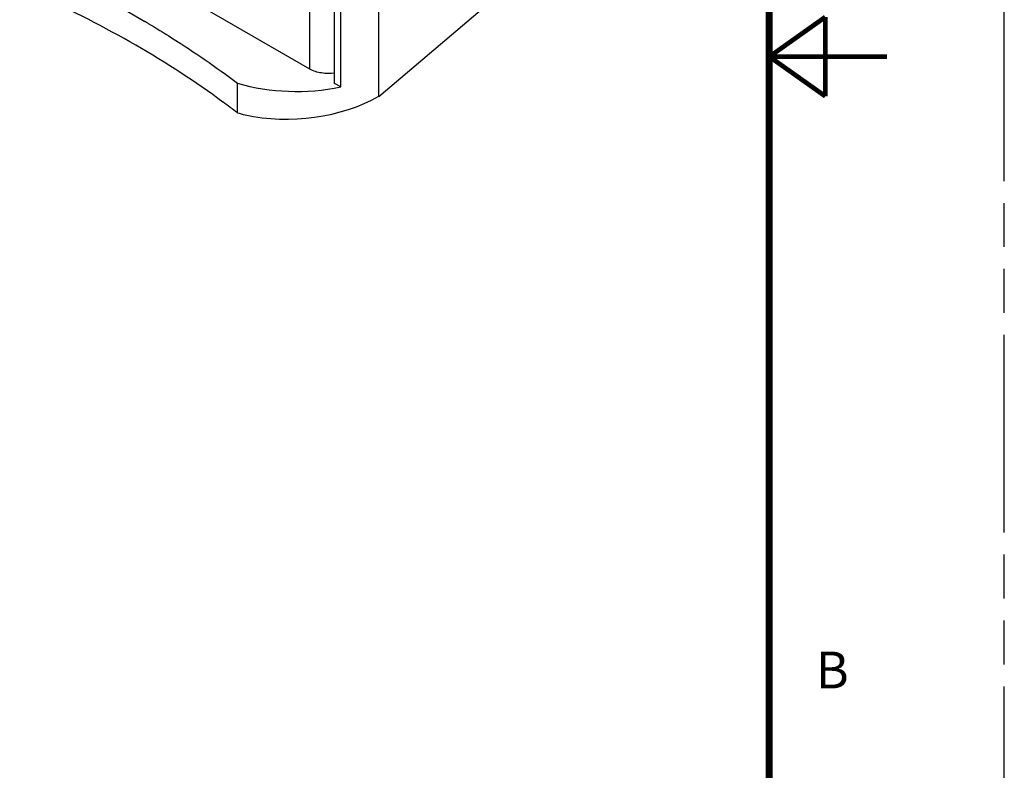
# Model space of a CAD drawing. Units: inches. Extents: x 0 to 85, y 0 to 55.
# Drawn here: x 74.5 to 85, y 19.9 to 27.9 of the extents above; entities that cross this region are included whole.
import ezdxf

# ---------------------------------------------------------------- set-up
doc = ezdxf.new("R2010")
doc.units = ezdxf.units.IN
doc.header["$LTSCALE"] = 4.675
doc.header["$MEASUREMENT"] = 0
doc.linetypes.add('PHANTOM', pattern=[0.8, 0.45, -0.05, 0.1, -0.05, 0.1, -0.05])
doc.layers.get('0').update_dxf_attribs({"linetype": 'CONTINUOUS'})
doc.layers.add('7_ALL_ROUNDS', color=7, linetype='CONTINUOUS')
doc.layers.add('DEFAULT_3', color=7, linetype='PHANTOM')
doc.styles.get("Standard").update_dxf_attribs({"font": 'txt', "width": 0.8})

msp = doc.modelspace()

# ---------------------------------------------------------------- linework, layer by layer
at = {"color": 7, "linetype": 'CONTINUOUS'}
for p, q in [((78.351, 27.081), (78.351, 46.029)), ((77.881, 27.219), (77.881, 45.654)), ((77.946, 27.181), (77.946, 45.664)), ((75.895, 27.859), (75.9, 27.857)), ((76.847, 26.906), (76.847, 27.221)), ((77.946, 27.181), (77.881, 27.219))]:
    msp.add_line(p, q, dxfattribs=at)
for points, const_width in [([(82.5, 53.75), (82.5, 1.25)], 0.075), ([(82.503, 27.503), (83.097, 27.925)], 0.05), ([(83.097, 27.082), (83.097, 27.925)], 0.05), ([(82.503, 27.503), (83.753, 27.503)], 0.05), ([(82.503, 27.503), (83.097, 27.082)], 0.05)]:
    msp.add_lwpolyline(points, dxfattribs=dict(at, const_width=const_width))
for centre, radius, start, end in [((70.138, 18.181), 11.261, 59.2525, 59.436), ((71.149, 19.393), 9.43, 52.8206, 53.9697), ((77.404, 28.792), 1.966, 253.5559, 256.0346)]:
    msp.add_arc(centre, radius, start, end, dxfattribs=at)
for centre, major_axis, start_param, end_param in [((67.153, 21.797), (12.167, 0.991), 0.620192, 0.848985), ((77.475, 27.705), (1.376, 0.112), -2.02855, -0.932636)]:
    msp.add_ellipse(centre, major_axis=major_axis, ratio=0.624523, start_param=start_param, end_param=end_param, dxfattribs=at)
for points, knots in [([(74.533, 28.557), (74.65, 28.505), (75.103, 28.299), (75.545, 28.066), (75.864, 27.878)], [0, 0, 0, 0, 0.256349, 1, 1, 1, 1]), ([(75.9, 27.857), (75.983, 27.807), (76.308, 27.608), (76.622, 27.392), (76.847, 27.221)], [0, 0, 0, 0, 0.256007, 1, 1, 1, 1]), ([(76.847, 27.221), (77.023, 27.169), (77.392, 27.113), (77.764, 27.143), (77.946, 27.181)], [0, 0, 0, 0, 0.495775, 1, 1, 1, 1])]:
    msp.add_open_spline(points, degree=3, knots=knots, dxfattribs=at)
at = {"layer": '7_ALL_ROUNDS', "color": 9, "linetype": 'CONTINUOUS'}
msp.add_line((77.619, 27.37), (77.619, 45.623), dxfattribs=at)
at = {"layer": '7_ALL_ROUNDS', "color": 7, "linetype": 'CONTINUOUS'}
for p, q in [((77.619, 27.37), (74.793, 29.003)), ((78.351, 27.081), (80.381, 28.807))]:
    msp.add_line(p, q, dxfattribs=at)
msp.add_open_spline([(77.882, 27.329), (77.835, 27.322), (77.744, 27.322), (77.656, 27.349), (77.619, 27.37)], degree=3, knots=[0, 0, 0, 0, 0.523074, 1, 1, 1, 1], dxfattribs=at)
at = {"layer": 'DEFAULT_3', "color": 7, "linetype": 'PHANTOM'}
msp.add_line((85, 0), (85, 55), dxfattribs=at)

# ---------------------------------------------------------------- texts
at = {"color": 2, "linetype": 'CONTINUOUS', "insert": (82.996, 21.174), "char_height": 0.391, "width": 0.46038, "attachment_point": 1, "line_spacing_factor": 0.9}
msp.add_mtext('B', dxfattribs=at)

doc.saveas('drawing.dxf')
